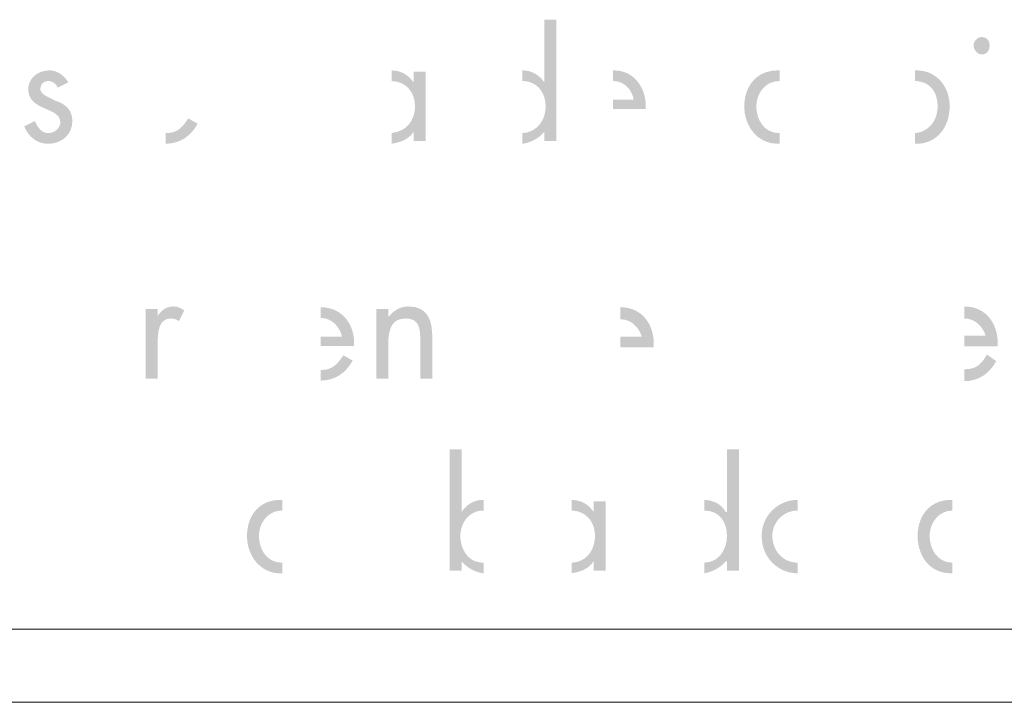
# Model space of a CAD drawing. Units: inches. Extents: x -49 to 171, y 223 to 341.
# Drawn here: x 132 to 138, y 307 to 311 of the extents above; entities that cross this region are included whole.
import ezdxf

# ---------------------------------------------------------------- set-up
doc = ezdxf.new("R2010")
doc.units = ezdxf.units.IN
doc.header["$MEASUREMENT"] = 0
doc.layers.add('Layer 1', color=7, linetype='Continuous')

msp = doc.modelspace()

# ---------------------------------------------------------------- hatches: boundary and pattern name
at = {"layer": 'Layer 1'}
h = msp.add_hatch(color=250, dxfattribs=at)
edge = h.paths.add_edge_path()
edge.add_spline(control_points=[(134.6981, 310.9857), (134.6858, 310.9893), (134.6724, 310.9914), (134.6586, 310.9914), (134.6586, 310.9914), (134.6547, 310.9914), (134.6547, 310.9914), (134.6547, 310.9914), (134.6547, 311.057), (134.6547, 311.057), (134.6547, 311.057), (134.6586, 311.057), (134.6586, 311.057), (134.672, 311.057), (134.6851, 311.0553), (134.6981, 311.0517), (134.7334, 311.0418), (134.7662, 311.0193), (134.7899, 310.9833), (134.7899, 310.9833), (134.7899, 311.3692), (134.7899, 311.3692), (134.7899, 311.3692), (134.8639, 311.3692), (134.8639, 311.3692), (134.8639, 311.3692), (134.8639, 310.6217), (134.8639, 310.6217), (134.8639, 310.6217), (134.7899, 310.6217), (134.7899, 310.6217), (134.7899, 310.6217), (134.7899, 310.6792), (134.7899, 310.6792), (134.7662, 310.6492), (134.7334, 310.628), (134.6981, 310.6157), (134.6851, 310.6111), (134.672, 310.6076), (134.6586, 310.6055), (134.6586, 310.6055), (134.6547, 310.6055), (134.6547, 310.6055), (134.6547, 310.6055), (134.6547, 310.6711), (134.6547, 310.6711), (134.6547, 310.6711), (134.6586, 310.6711), (134.6586, 310.6711), (134.6727, 310.6725), (134.6861, 310.6753), (134.6981, 310.6795), (134.7634, 310.7028), (134.7983, 310.766), (134.7983, 310.8355), (134.7983, 310.9103), (134.7584, 310.9685), (134.6981, 310.9857)], knot_values=[0, 0, 0, 0, 0.352778, 0.352778, 0.352778, 0.705556, 0.705556, 0.705556, 1.058333, 1.058333, 1.058333, 1.411111, 1.411111, 1.411111, 1.763889, 1.763889, 1.763889, 2.116667, 2.116667, 2.116667, 2.469444, 2.469444, 2.469444, 2.822222, 2.822222, 2.822222, 3.175, 3.175, 3.175, 3.527778, 3.527778, 3.527778, 3.880556, 3.880556, 3.880556, 4.233333, 4.233333, 4.233333, 4.586111, 4.586111, 4.586111, 4.938889, 4.938889, 4.938889, 5.291667, 5.291667, 5.291667, 5.644444, 5.644444, 5.644444, 5.997222, 5.997222, 5.997222, 6.35, 6.35, 6.35, 6.702778, 6.702778, 6.702778, 6.702778], degree=3, periodic=0)
edge.add_line((134.6981, 310.9857), (134.6981, 310.9857))
h = msp.add_hatch(color=250, dxfattribs=at)
edge = h.paths.add_edge_path()
edge.add_spline(control_points=[(137.4846, 311.2625), (137.4846, 311.2625), (137.4846, 311.2625), (137.4846, 311.2625), (137.4599, 311.2625), (137.4352, 311.2378), (137.4352, 311.2131), (137.4352, 311.1803), (137.4599, 311.1556), (137.4846, 311.1556), (137.5174, 311.1556), (137.5336, 311.1803), (137.5336, 311.2131), (137.5336, 311.2378), (137.5174, 311.2625), (137.4846, 311.2625)], knot_values=[0, 0, 0, 0, 0.352778, 0.352778, 0.352778, 0.705556, 0.705556, 0.705556, 1.058333, 1.058333, 1.058333, 1.411111, 1.411111, 1.411111, 1.763889, 1.763889, 1.763889, 1.763889], degree=3, periodic=0)
edge.add_line((137.4846, 311.2625), (137.4846, 311.2625))
h = msp.add_hatch(color=250, dxfattribs=at)
edge = h.paths.add_edge_path()
edge.add_spline(control_points=[(131.6153, 310.662), (131.6037, 310.6765), (131.5938, 310.6934), (131.5864, 310.7121), (131.5864, 310.7121), (131.6153, 310.7266), (131.6153, 310.7266), (131.6153, 310.7266), (131.652, 310.7449), (131.652, 310.7449), (131.6686, 310.704), (131.6933, 310.6712), (131.7342, 310.6712), (131.7755, 310.6712), (131.8083, 310.704), (131.8083, 310.7368), (131.8083, 310.8268), (131.6436, 310.807), (131.6153, 310.91), (131.6125, 310.9196), (131.6111, 310.9301), (131.6111, 310.9421), (131.6111, 310.9524), (131.6125, 310.9622), (131.6153, 310.9718), (131.6295, 311.0222), (131.6803, 311.0571), (131.7427, 311.0571), (131.7917, 311.0571), (131.833, 311.0243), (131.8577, 310.9831), (131.8577, 310.9831), (131.7917, 310.9503), (131.7917, 310.9503), (131.7836, 310.9749), (131.7593, 310.9915), (131.7342, 310.9915), (131.7095, 310.9915), (131.6852, 310.9749), (131.6852, 310.9421), (131.6852, 310.9093), (131.7342, 310.8927), (131.7836, 310.8681), (131.833, 310.8518), (131.8824, 310.819), (131.8824, 310.7449), (131.8824, 310.6627), (131.8168, 310.6052), (131.7342, 310.6052), (131.6873, 310.6052), (131.645, 310.626), (131.6153, 310.662)], knot_values=[0, 0, 0, 0, 0.352778, 0.352778, 0.352778, 0.705556, 0.705556, 0.705556, 1.058333, 1.058333, 1.058333, 1.411111, 1.411111, 1.411111, 1.763889, 1.763889, 1.763889, 2.116667, 2.116667, 2.116667, 2.469444, 2.469444, 2.469444, 2.822222, 2.822222, 2.822222, 3.175, 3.175, 3.175, 3.527778, 3.527778, 3.527778, 3.880556, 3.880556, 3.880556, 4.233333, 4.233333, 4.233333, 4.586111, 4.586111, 4.586111, 4.938889, 4.938889, 4.938889, 5.291667, 5.291667, 5.291667, 5.644444, 5.644444, 5.644444, 5.997222, 5.997222, 5.997222, 5.997222], degree=3, periodic=0)
edge.add_line((131.6153, 310.662), (131.6153, 310.662))
h = msp.add_hatch(color=250, dxfattribs=at)
edge = h.paths.add_edge_path()
edge.add_spline(control_points=[(133.8496, 310.9914), (133.8496, 310.9914), (133.8496, 310.9914), (133.8496, 310.9914), (133.8496, 310.9914), (133.8496, 311.057), (133.8496, 311.057), (133.9053, 311.0559), (133.9529, 311.0312), (133.985, 310.9832), (133.985, 310.9832), (133.985, 311.0489), (133.985, 311.0489), (133.985, 311.0489), (134.0591, 311.0489), (134.0591, 311.0489), (134.0591, 311.0489), (134.0591, 310.6216), (134.0591, 310.6216), (134.0591, 310.6216), (133.985, 310.6216), (133.985, 310.6216), (133.985, 310.6216), (133.985, 310.6791), (133.985, 310.6791), (133.9529, 310.6312), (133.9053, 310.6142), (133.8496, 310.6058), (133.8496, 310.6058), (133.8496, 310.6714), (133.8496, 310.6714), (133.9455, 310.6813), (133.9935, 310.7543), (133.9935, 310.8354), (133.9935, 310.9243), (133.9374, 310.9892), (133.8496, 310.9914)], knot_values=[0, 0, 0, 0, 0.352778, 0.352778, 0.352778, 0.705556, 0.705556, 0.705556, 1.058333, 1.058333, 1.058333, 1.411111, 1.411111, 1.411111, 1.763889, 1.763889, 1.763889, 2.116667, 2.116667, 2.116667, 2.469444, 2.469444, 2.469444, 2.822222, 2.822222, 2.822222, 3.175, 3.175, 3.175, 3.527778, 3.527778, 3.527778, 3.880556, 3.880556, 3.880556, 4.233333, 4.233333, 4.233333, 4.233333], degree=3, periodic=0)
edge.add_line((133.8496, 310.9914), (133.8496, 310.9914))
h = msp.add_hatch(color=250, dxfattribs=at)
edge = h.paths.add_edge_path()
edge.add_spline(control_points=[(135.2591, 310.9829), (135.2457, 310.9886), (135.2312, 310.9914), (135.2175, 310.9914), (135.2175, 310.9914), (135.2132, 310.9914), (135.2132, 310.9914), (135.2132, 310.9914), (135.2132, 311.057), (135.2132, 311.057), (135.2132, 311.057), (135.2175, 311.057), (135.2175, 311.057), (135.2319, 311.057), (135.2457, 311.0556), (135.2591, 311.0531), (135.3639, 311.0316), (135.4217, 310.9286), (135.4147, 310.8189), (135.4147, 310.8189), (135.2591, 310.8189), (135.2591, 310.8189), (135.2591, 310.8189), (135.2132, 310.8189), (135.2132, 310.8189), (135.2132, 310.8189), (135.2132, 310.8764), (135.2132, 310.8764), (135.2132, 310.8764), (135.2591, 310.8764), (135.2591, 310.8764), (135.2591, 310.8764), (135.3406, 310.8764), (135.3406, 310.8764), (135.3342, 310.9261), (135.3004, 310.9663), (135.2591, 310.9829)], knot_values=[0, 0, 0, 0, 0.352778, 0.352778, 0.352778, 0.705556, 0.705556, 0.705556, 1.058333, 1.058333, 1.058333, 1.411111, 1.411111, 1.411111, 1.763889, 1.763889, 1.763889, 2.116667, 2.116667, 2.116667, 2.469444, 2.469444, 2.469444, 2.822222, 2.822222, 2.822222, 3.175, 3.175, 3.175, 3.527778, 3.527778, 3.527778, 3.880556, 3.880556, 3.880556, 4.233333, 4.233333, 4.233333, 4.233333], degree=3, periodic=0)
edge.add_line((135.2591, 310.9829), (135.2591, 310.9829))
h = msp.add_hatch(color=250, dxfattribs=at)
edge = h.paths.add_edge_path()
edge.add_spline(control_points=[(136.0346, 310.7547), (136.0265, 310.7801), (136.0223, 310.8073), (136.0223, 310.8355), (136.0223, 310.8648), (136.0265, 310.8927), (136.0346, 310.918), (136.0607, 310.9999), (136.1274, 311.057), (136.2276, 311.057), (136.2276, 311.057), (136.2361, 311.057), (136.2361, 311.057), (136.2361, 311.057), (136.2399, 311.057), (136.2399, 311.057), (136.2399, 311.057), (136.2399, 310.9914), (136.2399, 310.9914), (136.2399, 310.9914), (136.2361, 310.9914), (136.2361, 310.9914), (136.1535, 310.9914), (136.0964, 310.9174), (136.0964, 310.8355), (136.0964, 310.7533), (136.1454, 310.6711), (136.2361, 310.6711), (136.2361, 310.6711), (136.2399, 310.6715), (136.2399, 310.6715), (136.2399, 310.6715), (136.2399, 310.6058), (136.2399, 310.6058), (136.2399, 310.6058), (136.2361, 310.6055), (136.2361, 310.6055), (136.2361, 310.6055), (136.2276, 310.6055), (136.2276, 310.6055), (136.1323, 310.6055), (136.0618, 310.669), (136.0346, 310.7547)], knot_values=[0, 0, 0, 0, 0.352778, 0.352778, 0.352778, 0.705556, 0.705556, 0.705556, 1.058333, 1.058333, 1.058333, 1.411111, 1.411111, 1.411111, 1.763889, 1.763889, 1.763889, 2.116667, 2.116667, 2.116667, 2.469444, 2.469444, 2.469444, 2.822222, 2.822222, 2.822222, 3.175, 3.175, 3.175, 3.527778, 3.527778, 3.527778, 3.880556, 3.880556, 3.880556, 4.233333, 4.233333, 4.233333, 4.586111, 4.586111, 4.586111, 4.938889, 4.938889, 4.938889, 4.938889], degree=3, periodic=0)
edge.add_line((136.0346, 310.7547), (136.0346, 310.7547))
h = msp.add_hatch(color=250, dxfattribs=at)
edge = h.paths.add_edge_path()
edge.add_spline(control_points=[(137.127, 310.9822), (137.1112, 310.9882), (137.0935, 310.9914), (137.0738, 310.9914), (137.0738, 310.9914), (137.0738, 311.057), (137.0738, 311.057), (137.0738, 311.057), (137.0819, 311.057), (137.0819, 311.057), (137.0978, 311.057), (137.1129, 311.0556), (137.127, 311.0524), (137.2304, 311.0313), (137.2875, 310.9364), (137.2875, 310.8355), (137.2875, 310.7272), (137.2304, 310.6316), (137.127, 310.6097), (137.1129, 310.6069), (137.0978, 310.6055), (137.0819, 310.6055), (137.0819, 310.6055), (137.0738, 310.6055), (137.0738, 310.6055), (137.0738, 310.6055), (137.0738, 310.6711), (137.0738, 310.6711), (137.0935, 310.6728), (137.1112, 310.6778), (137.127, 310.6852), (137.1835, 310.712), (137.2135, 310.7713), (137.2135, 310.8355), (137.2135, 310.906), (137.1835, 310.9614), (137.127, 310.9822)], knot_values=[0, 0, 0, 0, 0.352778, 0.352778, 0.352778, 0.705556, 0.705556, 0.705556, 1.058333, 1.058333, 1.058333, 1.411111, 1.411111, 1.411111, 1.763889, 1.763889, 1.763889, 2.116667, 2.116667, 2.116667, 2.469444, 2.469444, 2.469444, 2.822222, 2.822222, 2.822222, 3.175, 3.175, 3.175, 3.527778, 3.527778, 3.527778, 3.880556, 3.880556, 3.880556, 4.233333, 4.233333, 4.233333, 4.233333], degree=3, periodic=0)
edge.add_line((137.127, 310.9822), (137.127, 310.9822))
h = msp.add_hatch(color=250, dxfattribs=at)
edge = h.paths.add_edge_path()
edge.add_spline(control_points=[(132.4573, 310.6055), (132.4573, 310.6055), (132.4573, 310.6711), (132.4573, 310.6711), (132.4573, 310.6711), (132.4654, 310.6711), (132.4654, 310.6711), (132.5314, 310.6711), (132.5638, 310.712), (132.597, 310.7614), (132.597, 310.7614), (132.6545, 310.7286), (132.6545, 310.7286), (132.6132, 310.6545), (132.5476, 310.6055), (132.4573, 310.6055)], knot_values=[0, 0, 0, 0, 0.352778, 0.352778, 0.352778, 0.705556, 0.705556, 0.705556, 1.058333, 1.058333, 1.058333, 1.411111, 1.411111, 1.411111, 1.763889, 1.763889, 1.763889, 1.763889], degree=3, periodic=0)
edge.add_line((132.4573, 310.6055), (132.4573, 310.6055))
h = msp.add_hatch(color=250, dxfattribs=at)
edge = h.paths.add_edge_path()
edge.add_spline(control_points=[(132.4573, 309.5227), (132.4083, 309.4994), (132.4083, 309.4218), (132.4083, 309.3731), (132.4083, 309.3731), (132.4083, 309.1597), (132.4083, 309.1597), (132.4083, 309.1597), (132.3342, 309.1597), (132.3342, 309.1597), (132.3342, 309.1597), (132.3342, 309.5869), (132.3342, 309.5869), (132.3342, 309.5869), (132.4083, 309.5869), (132.4083, 309.5869), (132.4083, 309.5869), (132.4083, 309.546), (132.4083, 309.546), (132.4227, 309.5654), (132.4372, 309.582), (132.4573, 309.5922), (132.4707, 309.5993), (132.4866, 309.6035), (132.5063, 309.6035), (132.5314, 309.6035), (132.5476, 309.595), (132.5723, 309.5788), (132.5723, 309.5788), (132.5395, 309.5132), (132.5395, 309.5132), (132.5229, 309.5213), (132.5148, 309.5294), (132.4901, 309.5294), (132.4774, 309.5294), (132.4665, 309.5269), (132.4573, 309.5227)], knot_values=[0, 0, 0, 0, 0.352778, 0.352778, 0.352778, 0.705556, 0.705556, 0.705556, 1.058333, 1.058333, 1.058333, 1.411111, 1.411111, 1.411111, 1.763889, 1.763889, 1.763889, 2.116667, 2.116667, 2.116667, 2.469444, 2.469444, 2.469444, 2.822222, 2.822222, 2.822222, 3.175, 3.175, 3.175, 3.527778, 3.527778, 3.527778, 3.880556, 3.880556, 3.880556, 4.233333, 4.233333, 4.233333, 4.233333], degree=3, periodic=0)
edge.add_line((132.4573, 309.5227), (132.4573, 309.5227))
h = msp.add_hatch(color=250, dxfattribs=at)
edge = h.paths.add_edge_path()
edge.add_spline(control_points=[(133.4124, 309.5329), (133.4124, 309.5329), (133.4124, 309.5329), (133.4124, 309.5329), (133.4124, 309.5329), (133.4124, 309.5985), (133.4124, 309.5985), (133.5521, 309.5985), (133.6258, 309.4835), (133.6177, 309.3604), (133.6177, 309.3604), (133.4124, 309.3604), (133.4124, 309.3604), (133.4124, 309.3604), (133.4124, 309.4179), (133.4124, 309.4179), (133.4124, 309.4179), (133.5439, 309.4179), (133.5439, 309.4179), (133.5274, 309.4835), (133.478, 309.5329), (133.4124, 309.5329)], knot_values=[0, 0, 0, 0, 0.352778, 0.352778, 0.352778, 0.705556, 0.705556, 0.705556, 1.058333, 1.058333, 1.058333, 1.411111, 1.411111, 1.411111, 1.763889, 1.763889, 1.763889, 2.116667, 2.116667, 2.116667, 2.469444, 2.469444, 2.469444, 2.469444], degree=3, periodic=0)
edge.add_line((133.4124, 309.5329), (133.4124, 309.5329))
h = msp.add_hatch(color=250, dxfattribs=at)
edge = h.paths.add_edge_path()
edge.add_spline(control_points=[(133.8496, 309.4832), (133.8316, 309.4504), (133.8287, 309.4052), (133.8287, 309.3654), (133.8287, 309.3654), (133.8287, 309.1597), (133.8287, 309.1597), (133.8287, 309.1597), (133.7554, 309.1597), (133.7554, 309.1597), (133.7554, 309.1597), (133.7554, 309.5869), (133.7554, 309.5869), (133.7554, 309.5869), (133.8287, 309.5869), (133.8287, 309.5869), (133.8287, 309.5869), (133.8287, 309.5375), (133.8287, 309.5375), (133.8354, 309.5456), (133.8421, 309.5534), (133.8496, 309.5601), (133.8785, 309.5876), (133.9127, 309.6035), (133.9522, 309.6035), (134.0757, 309.6035), (134.1, 309.5132), (134.1, 309.4144), (134.1, 309.4144), (134.1, 309.1597), (134.1, 309.1597), (134.1, 309.1597), (134.0259, 309.1597), (134.0259, 309.1597), (134.0259, 309.1597), (134.0259, 309.3978), (134.0259, 309.3978), (134.0259, 309.4719), (134.0178, 309.5294), (133.936, 309.5294), (133.8908, 309.5294), (133.8647, 309.5107), (133.8496, 309.4832)], knot_values=[0, 0, 0, 0, 0.352778, 0.352778, 0.352778, 0.705556, 0.705556, 0.705556, 1.058333, 1.058333, 1.058333, 1.411111, 1.411111, 1.411111, 1.763889, 1.763889, 1.763889, 2.116667, 2.116667, 2.116667, 2.469444, 2.469444, 2.469444, 2.822222, 2.822222, 2.822222, 3.175, 3.175, 3.175, 3.527778, 3.527778, 3.527778, 3.880556, 3.880556, 3.880556, 4.233333, 4.233333, 4.233333, 4.586111, 4.586111, 4.586111, 4.938889, 4.938889, 4.938889, 4.938889], degree=3, periodic=0)
edge.add_line((133.8496, 309.4832), (133.8496, 309.4832))
h = msp.add_hatch(color=250, dxfattribs=at)
edge = h.paths.add_edge_path()
edge.add_spline(control_points=[(135.2593, 309.5245), (135.2593, 309.5245), (135.2589, 309.5245), (135.2589, 309.5245), (135.2589, 309.5245), (135.2589, 309.5986), (135.2589, 309.5986), (135.2589, 309.5986), (135.2593, 309.5986), (135.2593, 309.5986), (135.3986, 309.5986), (135.4727, 309.4835), (135.4642, 309.352), (135.4642, 309.352), (135.2593, 309.352), (135.2593, 309.352), (135.2593, 309.352), (135.2589, 309.352), (135.2589, 309.352), (135.2589, 309.352), (135.2589, 309.4176), (135.2589, 309.4176), (135.2589, 309.4176), (135.2593, 309.4176), (135.2593, 309.4176), (135.2593, 309.4176), (135.3905, 309.4176), (135.3905, 309.4176), (135.3743, 309.4751), (135.3249, 309.5245), (135.2593, 309.5245)], knot_values=[0, 0, 0, 0, 0.352778, 0.352778, 0.352778, 0.705556, 0.705556, 0.705556, 1.058333, 1.058333, 1.058333, 1.411111, 1.411111, 1.411111, 1.763889, 1.763889, 1.763889, 2.116667, 2.116667, 2.116667, 2.469444, 2.469444, 2.469444, 2.822222, 2.822222, 2.822222, 3.175, 3.175, 3.175, 3.527778, 3.527778, 3.527778, 3.527778], degree=3, periodic=0)
edge.add_line((135.2593, 309.5245), (135.2593, 309.5245))
h = msp.add_hatch(color=250, dxfattribs=at)
edge = h.paths.add_edge_path()
edge.add_spline(control_points=[(137.3776, 309.5295), (137.3776, 309.5295), (137.3776, 309.5295), (137.3776, 309.5295), (137.3776, 309.5295), (137.3776, 309.6035), (137.3776, 309.6035), (137.5173, 309.6035), (137.5914, 309.4885), (137.5829, 309.3569), (137.5829, 309.3569), (137.3776, 309.3569), (137.3776, 309.3569), (137.3776, 309.3569), (137.3776, 309.4226), (137.3776, 309.4226), (137.3776, 309.4226), (137.5092, 309.4226), (137.5092, 309.4226), (137.4926, 309.4801), (137.4432, 309.5295), (137.3776, 309.5295)], knot_values=[0, 0, 0, 0, 0.352778, 0.352778, 0.352778, 0.705556, 0.705556, 0.705556, 1.058333, 1.058333, 1.058333, 1.411111, 1.411111, 1.411111, 1.763889, 1.763889, 1.763889, 2.116667, 2.116667, 2.116667, 2.469444, 2.469444, 2.469444, 2.469444], degree=3, periodic=0)
edge.add_line((137.3776, 309.5295), (137.3776, 309.5295))
h = msp.add_hatch(color=250, dxfattribs=at)
edge = h.paths.add_edge_path()
edge.add_spline(control_points=[(133.4124, 309.147), (133.4124, 309.147), (133.4124, 309.2126), (133.4124, 309.2126), (133.4124, 309.2126), (133.4205, 309.2126), (133.4205, 309.2126), (133.4864, 309.2126), (133.5189, 309.2535), (133.5521, 309.3029), (133.5521, 309.3029), (133.6096, 309.2701), (133.6096, 309.2701), (133.5683, 309.196), (133.5027, 309.147), (133.4124, 309.147)], knot_values=[0, 0, 0, 0, 0.352778, 0.352778, 0.352778, 0.705556, 0.705556, 0.705556, 1.058333, 1.058333, 1.058333, 1.411111, 1.411111, 1.411111, 1.763889, 1.763889, 1.763889, 1.763889], degree=3, periodic=0)
edge.add_line((133.4124, 309.147), (133.4124, 309.147))
h = msp.add_hatch(color=250, dxfattribs=at)
edge = h.paths.add_edge_path()
edge.add_spline(control_points=[(137.3776, 309.1435), (137.3776, 309.1435), (137.3776, 309.2172), (137.3776, 309.2172), (137.3776, 309.2172), (137.3857, 309.2172), (137.3857, 309.2172), (137.4517, 309.2172), (137.4845, 309.25), (137.5173, 309.3075), (137.5173, 309.3075), (137.5748, 309.2666), (137.5748, 309.2666), (137.5339, 309.1925), (137.4683, 309.1435), (137.3776, 309.1435)], knot_values=[0, 0, 0, 0, 0.352778, 0.352778, 0.352778, 0.705556, 0.705556, 0.705556, 1.058333, 1.058333, 1.058333, 1.411111, 1.411111, 1.411111, 1.763889, 1.763889, 1.763889, 1.763889], degree=3, periodic=0)
edge.add_line((137.3776, 309.1435), (137.3776, 309.1435))
h = msp.add_hatch(color=250, dxfattribs=at)
edge = h.paths.add_edge_path()
edge.add_spline(control_points=[(134.3261, 308.3137), (134.2926, 308.2845), (134.2729, 308.2393), (134.2729, 308.1906), (134.2729, 308.1405), (134.2912, 308.0901), (134.3261, 308.0583), (134.3483, 308.0386), (134.3773, 308.0262), (134.4122, 308.0262), (134.4122, 308.0262), (134.4164, 308.0262), (134.4164, 308.0262), (134.4164, 308.0262), (134.4164, 307.9603), (134.4164, 307.9603), (134.4164, 307.9603), (134.4122, 307.9603), (134.4122, 307.9603), (134.3822, 307.9655), (134.3522, 307.9765), (134.3261, 307.9938), (134.3088, 308.0047), (134.2937, 308.0185), (134.2806, 308.0343), (134.2806, 308.0343), (134.2806, 307.9768), (134.2806, 307.9768), (134.2806, 307.9768), (134.2072, 307.9768), (134.2072, 307.9768), (134.2072, 307.9768), (134.2072, 308.7244), (134.2072, 308.7244), (134.2072, 308.7244), (134.2806, 308.7244), (134.2806, 308.7244), (134.2806, 308.7244), (134.2806, 308.3381), (134.2806, 308.3381), (134.2937, 308.3575), (134.3088, 308.373), (134.3261, 308.385), (134.3522, 308.4033), (134.3822, 308.4122), (134.4122, 308.4122), (134.4122, 308.4122), (134.4164, 308.4122), (134.4164, 308.4122), (134.4164, 308.4122), (134.4164, 308.3465), (134.4164, 308.3465), (134.4164, 308.3465), (134.4122, 308.3465), (134.4122, 308.3465), (134.3783, 308.3465), (134.3494, 308.3342), (134.3261, 308.3137)], knot_values=[0, 0, 0, 0, 0.352778, 0.352778, 0.352778, 0.705556, 0.705556, 0.705556, 1.058333, 1.058333, 1.058333, 1.411111, 1.411111, 1.411111, 1.763889, 1.763889, 1.763889, 2.116667, 2.116667, 2.116667, 2.469444, 2.469444, 2.469444, 2.822222, 2.822222, 2.822222, 3.175, 3.175, 3.175, 3.527778, 3.527778, 3.527778, 3.880556, 3.880556, 3.880556, 4.233333, 4.233333, 4.233333, 4.586111, 4.586111, 4.586111, 4.938889, 4.938889, 4.938889, 5.291667, 5.291667, 5.291667, 5.644444, 5.644444, 5.644444, 5.997222, 5.997222, 5.997222, 6.35, 6.35, 6.35, 6.702778, 6.702778, 6.702778, 6.702778], degree=3, periodic=0)
edge.add_line((134.3261, 308.3137), (134.3261, 308.3137))
h = msp.add_hatch(color=250, dxfattribs=at)
edge = h.paths.add_edge_path()
edge.add_spline(control_points=[(135.7801, 308.3464), (135.7801, 308.3464), (135.7758, 308.3464), (135.7758, 308.3464), (135.7758, 308.3464), (135.7758, 308.412), (135.7758, 308.412), (135.7758, 308.412), (135.7801, 308.412), (135.7801, 308.412), (135.828, 308.411), (135.8834, 308.3859), (135.9074, 308.3383), (135.9074, 308.3383), (135.9155, 308.3383), (135.9155, 308.3383), (135.9155, 308.3383), (135.9155, 308.7243), (135.9155, 308.7243), (135.9155, 308.7243), (135.9896, 308.7243), (135.9896, 308.7243), (135.9896, 308.7243), (135.9896, 307.9767), (135.9896, 307.9767), (135.9896, 307.9767), (135.9155, 307.9767), (135.9155, 307.9767), (135.9155, 307.9767), (135.9155, 308.0342), (135.9155, 308.0342), (135.9155, 308.0342), (135.9074, 308.0342), (135.9074, 308.0342), (135.8753, 307.9944), (135.828, 307.9704), (135.7801, 307.9612), (135.7801, 307.9612), (135.7758, 307.9605), (135.7758, 307.9605), (135.7758, 307.9605), (135.7758, 308.0261), (135.7758, 308.0261), (135.7758, 308.0261), (135.7801, 308.0261), (135.7801, 308.0261), (135.8675, 308.0286), (135.9155, 308.1097), (135.9155, 308.1905), (135.9155, 308.2794), (135.8675, 308.3447), (135.7801, 308.3464)], knot_values=[0, 0, 0, 0, 0.352778, 0.352778, 0.352778, 0.705556, 0.705556, 0.705556, 1.058333, 1.058333, 1.058333, 1.411111, 1.411111, 1.411111, 1.763889, 1.763889, 1.763889, 2.116667, 2.116667, 2.116667, 2.469444, 2.469444, 2.469444, 2.822222, 2.822222, 2.822222, 3.175, 3.175, 3.175, 3.527778, 3.527778, 3.527778, 3.880556, 3.880556, 3.880556, 4.233333, 4.233333, 4.233333, 4.586111, 4.586111, 4.586111, 4.938889, 4.938889, 4.938889, 5.291667, 5.291667, 5.291667, 5.644444, 5.644444, 5.644444, 5.997222, 5.997222, 5.997222, 5.997222], degree=3, periodic=0)
edge.add_line((135.7801, 308.3464), (135.7801, 308.3464))
h = msp.add_hatch(color=250, dxfattribs=at)
edge = h.paths.add_edge_path()
edge.add_spline(control_points=[(133.0609, 308.2855), (133.0425, 308.2587), (133.0323, 308.2255), (133.0323, 308.1906), (133.0323, 308.1539), (133.0418, 308.1172), (133.0609, 308.0879), (133.0845, 308.0516), (133.1219, 308.0262), (133.172, 308.0262), (133.172, 308.0262), (133.1762, 308.0262), (133.1762, 308.0262), (133.1762, 308.0262), (133.1762, 307.9609), (133.1762, 307.9609), (133.1762, 307.9609), (133.172, 307.9602), (133.172, 307.9602), (133.172, 307.9602), (133.1639, 307.9602), (133.1639, 307.9602), (133.1247, 307.9602), (133.0902, 307.9711), (133.0609, 307.9891), (132.9967, 308.0294), (132.9582, 308.1059), (132.9582, 308.1906), (132.9582, 308.2767), (132.9942, 308.3507), (133.0609, 308.3874), (133.0895, 308.4033), (133.124, 308.4121), (133.1639, 308.4121), (133.1639, 308.4121), (133.172, 308.4121), (133.172, 308.4121), (133.172, 308.4121), (133.1762, 308.4121), (133.1762, 308.4121), (133.1762, 308.4121), (133.1762, 308.3465), (133.1762, 308.3465), (133.1762, 308.3465), (133.172, 308.3465), (133.172, 308.3465), (133.1247, 308.3465), (133.0856, 308.3218), (133.0609, 308.2855)], knot_values=[0, 0, 0, 0, 0.352778, 0.352778, 0.352778, 0.705556, 0.705556, 0.705556, 1.058333, 1.058333, 1.058333, 1.411111, 1.411111, 1.411111, 1.763889, 1.763889, 1.763889, 2.116667, 2.116667, 2.116667, 2.469444, 2.469444, 2.469444, 2.822222, 2.822222, 2.822222, 3.175, 3.175, 3.175, 3.527778, 3.527778, 3.527778, 3.880556, 3.880556, 3.880556, 4.233333, 4.233333, 4.233333, 4.586111, 4.586111, 4.586111, 4.938889, 4.938889, 4.938889, 5.291667, 5.291667, 5.291667, 5.644444, 5.644444, 5.644444, 5.644444], degree=3, periodic=0)
edge.add_line((133.0609, 308.2855), (133.0609, 308.2855))
h = msp.add_hatch(color=250, dxfattribs=at)
edge = h.paths.add_edge_path()
edge.add_spline(control_points=[(134.9953, 308.3415), (134.984, 308.3447), (134.9716, 308.3461), (134.9586, 308.3464), (134.9586, 308.3464), (134.9586, 308.412), (134.9586, 308.412), (134.9713, 308.4117), (134.9836, 308.4106), (134.9953, 308.4078), (135.0355, 308.3986), (135.0694, 308.3754), (135.094, 308.3383), (135.094, 308.3383), (135.094, 308.4039), (135.094, 308.4039), (135.094, 308.4039), (135.1681, 308.4039), (135.1681, 308.4039), (135.1681, 308.4039), (135.1681, 307.9767), (135.1681, 307.9767), (135.1681, 307.9767), (135.094, 307.9767), (135.094, 307.9767), (135.094, 307.9767), (135.094, 308.0342), (135.094, 308.0342), (135.0694, 307.9972), (135.0355, 307.9788), (134.9953, 307.9683), (134.9836, 307.9654), (134.9713, 307.963), (134.9586, 307.9608), (134.9586, 307.9608), (134.9586, 308.0261), (134.9586, 308.0261), (134.9716, 308.0265), (134.984, 308.0282), (134.9953, 308.0314), (135.0665, 308.0508), (135.1025, 308.1207), (135.1025, 308.1905), (135.1025, 308.266), (135.0616, 308.3246), (134.9953, 308.3415)], knot_values=[0, 0, 0, 0, 0.352778, 0.352778, 0.352778, 0.705556, 0.705556, 0.705556, 1.058333, 1.058333, 1.058333, 1.411111, 1.411111, 1.411111, 1.763889, 1.763889, 1.763889, 2.116667, 2.116667, 2.116667, 2.469444, 2.469444, 2.469444, 2.822222, 2.822222, 2.822222, 3.175, 3.175, 3.175, 3.527778, 3.527778, 3.527778, 3.880556, 3.880556, 3.880556, 4.233333, 4.233333, 4.233333, 4.586111, 4.586111, 4.586111, 4.938889, 4.938889, 4.938889, 5.291667, 5.291667, 5.291667, 5.291667], degree=3, periodic=0)
edge.add_line((134.9953, 308.3415), (134.9953, 308.3415))
h = msp.add_hatch(color=250, dxfattribs=at)
edge = h.paths.add_edge_path()
edge.add_spline(control_points=[(136.24, 308.3004), (136.2118, 308.2715), (136.1949, 308.2323), (136.1949, 308.1907), (136.1949, 308.1448), (136.2118, 308.1032), (136.24, 308.0736), (136.2675, 308.0443), (136.3063, 308.0259), (136.3508, 308.0259), (136.3508, 308.0259), (136.3508, 307.9603), (136.3508, 307.9603), (136.3106, 307.9603), (136.2725, 307.9713), (136.24, 307.9903), (136.1737, 308.0288), (136.1292, 308.1021), (136.1292, 308.1907), (136.1292, 308.2732), (136.1737, 308.3448), (136.24, 308.3829), (136.2725, 308.4016), (136.3106, 308.4122), (136.3508, 308.4122), (136.3508, 308.4122), (136.3508, 308.3466), (136.3508, 308.3466), (136.3063, 308.3466), (136.2675, 308.3283), (136.24, 308.3004)], knot_values=[0, 0, 0, 0, 0.352778, 0.352778, 0.352778, 0.705556, 0.705556, 0.705556, 1.058333, 1.058333, 1.058333, 1.411111, 1.411111, 1.411111, 1.763889, 1.763889, 1.763889, 2.116667, 2.116667, 2.116667, 2.469444, 2.469444, 2.469444, 2.822222, 2.822222, 2.822222, 3.175, 3.175, 3.175, 3.527778, 3.527778, 3.527778, 3.527778], degree=3, periodic=0)
edge.add_line((136.24, 308.3004), (136.24, 308.3004))
h = msp.add_hatch(color=250, dxfattribs=at)
edge = h.paths.add_edge_path()
edge.add_spline(control_points=[(137.1271, 308.0521), (137.1031, 308.0913), (137.0904, 308.1392), (137.0904, 308.1904), (137.0904, 308.2416), (137.1031, 308.2885), (137.1271, 308.3259), (137.1613, 308.3784), (137.2185, 308.4123), (137.2957, 308.4123), (137.2957, 308.4123), (137.3035, 308.4123), (137.3035, 308.4123), (137.3035, 308.4123), (137.3035, 308.3463), (137.3035, 308.3463), (137.2217, 308.3463), (137.1641, 308.2726), (137.1641, 308.1904), (137.1641, 308.1082), (137.2135, 308.026), (137.3035, 308.026), (137.3035, 308.026), (137.3035, 307.9604), (137.3035, 307.9604), (137.3035, 307.9604), (137.2957, 307.9604), (137.2957, 307.9604), (137.2185, 307.9604), (137.1613, 307.9971), (137.1271, 308.0521)], knot_values=[0, 0, 0, 0, 0.352778, 0.352778, 0.352778, 0.705556, 0.705556, 0.705556, 1.058333, 1.058333, 1.058333, 1.411111, 1.411111, 1.411111, 1.763889, 1.763889, 1.763889, 2.116667, 2.116667, 2.116667, 2.469444, 2.469444, 2.469444, 2.822222, 2.822222, 2.822222, 3.175, 3.175, 3.175, 3.527778, 3.527778, 3.527778, 3.527778], degree=3, periodic=0)
edge.add_line((137.1271, 308.0521), (137.1271, 308.0521))

# ---------------------------------------------------------------- linework, layer by layer
at = {"layer": 'Layer 1', "color": 7, "lineweight": 9}
for points in [[(21.5317, 307.6161), (149.7213, 307.6161)], [(22.0941, 307.166), (149.044, 307.166)], [(22.0941, 307.166), (149.044, 307.166)]]:
    msp.add_lwpolyline(points, dxfattribs=at)

doc.saveas('drawing.dxf')
